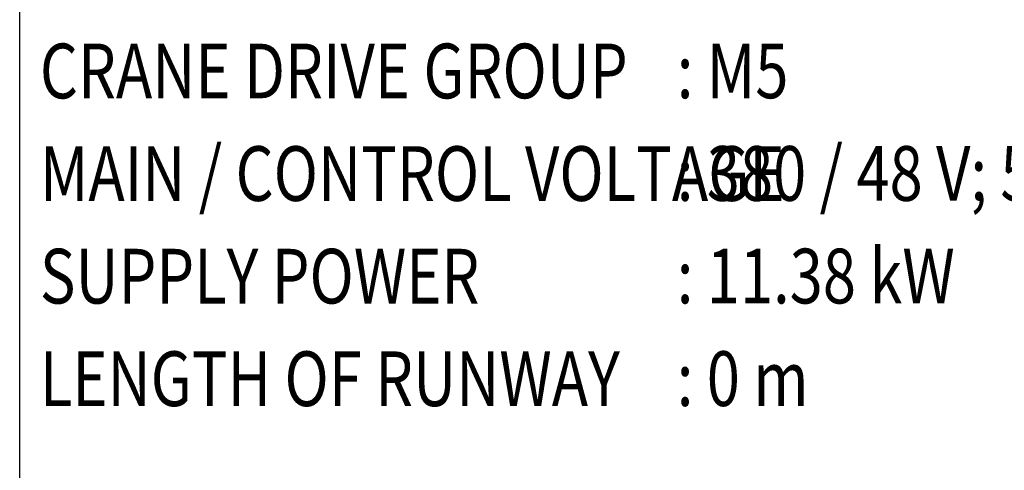
# Model space of a CAD drawing. Units: millimetres. Extents: x 0 to 24042, y 0 to 16800.
# Drawn here: x 14460 to 18058, y 2683 to 4331 of the extents above; entities that cross this region are included whole.
import ezdxf
from ezdxf.enums import TextEntityAlignment as Align

# ---------------------------------------------------------------- set-up
doc = ezdxf.new("R2010")
doc.units = ezdxf.units.MM
doc.header["$MEASUREMENT"] = 0
doc.layers.add('(4) Texts', color=7, linetype='Continuous', lineweight=35)
doc.layers.add('(9) Sheet', color=7, linetype='Continuous', lineweight=35)
doc.styles.add('Arial', font='ARIAL.TTF')

# ---------------------------------------------------------------- blocks, each defined once
blk = doc.blocks.new('GROUP_0_dd689a51-b0cf-4ceb-a9db-95f0b17fd2d6')
at = {"layer": '(9) Sheet', "color": 7, "linetype": 'Continuous', "lineweight": 25, "ltscale": 120}
blk.add_line((14460, 2640), (14460, 8640), dxfattribs=at)
at = {"layer": '(4) Texts', "color": 9, "lineweight": 35, "style": 'Arial', "width": 0.8}
for s, p in [('CRANE DRIVE GROUP', (14533.8, 4243)), (': M5', (16861.3, 4243.4)), ('MAIN / CONTROL VOLTAGE', (14533.8, 3868)), (': 380 / 48 V; 50 Hz', (16861.3, 3868.4)), ('SUPPLY POWER', (14533.8, 3493)), (': 11.38 kW', (16861.3, 3493.4)), ('LENGTH OF RUNWAY', (14533.8, 3118)), (': 0 m', (16861.3, 3118.4))]:
    blk.add_text(s, height=200, dxfattribs=at).set_placement(p, align=Align.TOP_LEFT)

msp = doc.modelspace()

# ---------------------------------------------------------------- block references
at = {"color": 7, "linetype": 'ByBlock'}
msp.add_blockref('GROUP_0_dd689a51-b0cf-4ceb-a9db-95f0b17fd2d6', (0, 0), dxfattribs=at)

doc.saveas('drawing.dxf')
